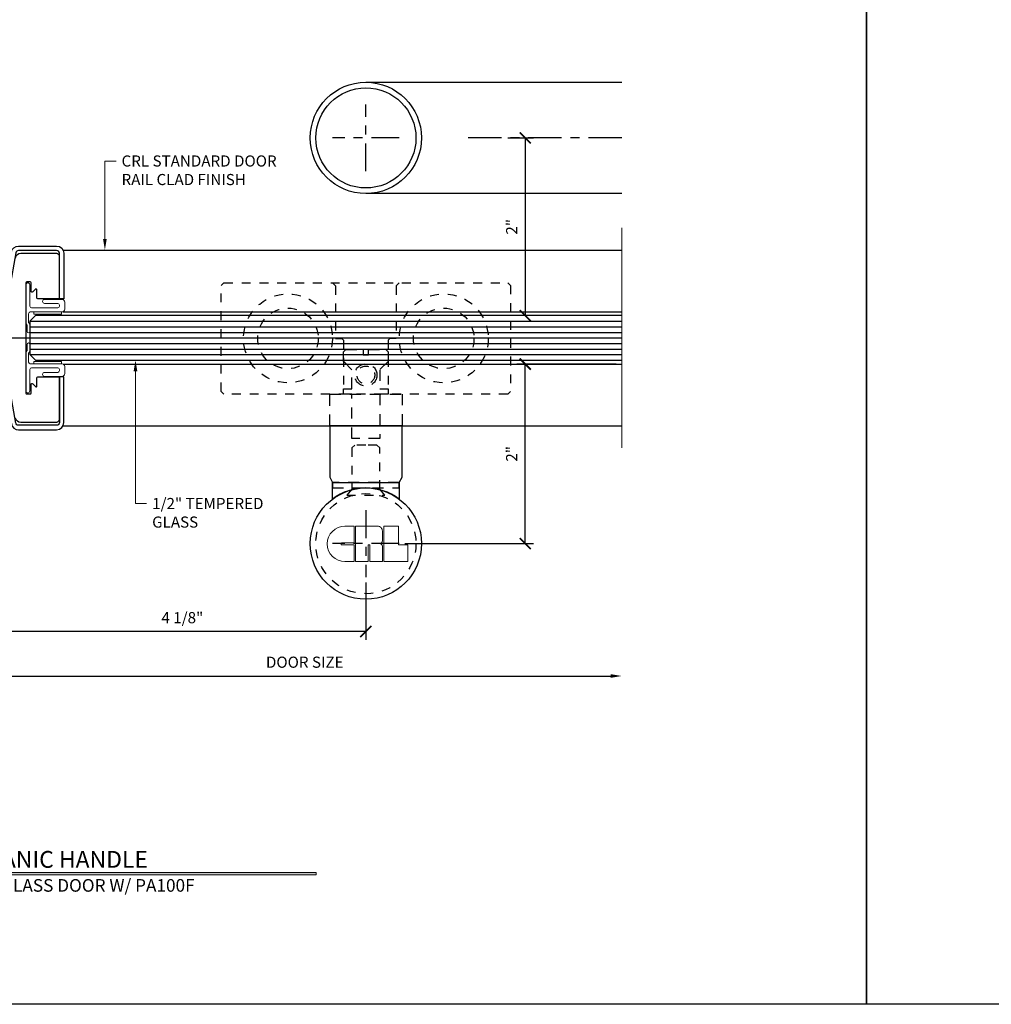
# Model space of a CAD drawing. Units: inches. Extents: x 0 to 1433, y 171 to 1286.
# Drawn here: x 1296 to 1307, y 179 to 190 of the extents above; entities that cross this region are included whole.
import ezdxf
from ezdxf import colors
from ezdxf.entities.mleader import LeaderData, LeaderLine
from ezdxf.math import Vec2, Vec3

# ---------------------------------------------------------------- set-up
doc = ezdxf.new("R2010")
doc.units = ezdxf.units.IN
doc.header["$LTSCALE"] = 0.5
doc.header["$MEASUREMENT"] = 0
doc.header["$PDMODE"] = 3
for name, pattern in [('CENTER', [2, 1.25, -0.25, 0.25, -0.25]), ('CENTER2', [1.125, 0.75, -0.125, 0.125, -0.125]), ('DASHED', [0.2067, 0.1654, -0.0413]), ('HIDDEN', [0.375, 0.25, -0.125]), ('HIDDEN2', [0.1875, 0.125, -0.0625])]:
    doc.linetypes.add(name, pattern=pattern)
doc.layers.get('Defpoints').update_dxf_attribs({"color": 8})
for name, color, linetype in [('CRL_CENTERLINE', 2, 'CENTER'), ('CRL_DIMS', 62, 'Continuous'), ('CRL_EXTRUSION', 4, 'Continuous'), ('CRL_FASTENER', 9, 'Continuous'), ('CRL_GLAZING', 142, 'Continuous'), ('CRL_HARDWARE', 7, 'Continuous'), ('CRL_STAINLESS_03', 1, 'Continuous'), ('Hardware', 51, 'Continuous'), ('PART', 3, 'Continuous')]:
    doc.layers.add(name, color=color, linetype=linetype)
for name, color, linetype, lineweight in [('Dimensions', 74, 'Continuous', 9), ('Dims', 1, 'Continuous', 18), ('Setting', 6, 'Continuous', 18)]:
    doc.layers.add(name, color=color, linetype=linetype, lineweight=lineweight)
doc.styles.add('A.S.', font='romans.shx')
doc.styles.add('Arial', font='arial.ttf')
doc.styles.get("Standard").update_dxf_attribs({"font": 'arial.ttf'})
doc.dimstyles.new('Annotative Dims$0', dxfattribs={"dimtxt": 0.15625, "dimasz": 0.18, "dimexe": 0.18, "dimexo": 0.0625, "dimgap": 0.09, "dimtad": 1, "dimdec": 4, "dimzin": 3, "dimdsep": 46, "dimlunit": 4, "dimtxsty": 'A.S.', "dimblk": 'ARCHTICK', "dimcen": 0.09, "dimclrd": 256, "dimclre": 256, "dimclrt": 2, "dimazin": 0, "dimtfac": 1, "dimtdec": 4, "dimtix": 1, "dimtofl": 0, "dimtmove": 0, "dimatfit": 3, "dimfxl": 1, "dimfrac": 2, "dimtolj": 1, "dimtzin": 0, "dimlwd": -1, "dimlwe": -1, "dimarcsym": 0})

# ---------------------------------------------------------------- blocks, each defined once
blk = doc.blocks.new('_ArchTick')
at = {"color": 0, "linetype": 'ByBlock', "const_width": 0.15}
blk.add_lwpolyline([(-0.5, -0.5), (0.5, 0.5)], dxfattribs=at)
blk = doc.blocks.new('*D323')
at = {"layer": 'CRL_DIMS', "transparency": 16777216}
for p, q in [((1295.739, 186.426), (1295.739, 183.254)), ((1299.864, 183.897), (1299.864, 183.254)), ((1299.864, 183.348), (1295.739, 183.348))]:
    blk.add_line(p, q, dxfattribs=at)
at = {"layer": 'Defpoints', "color": 0, "transparency": 16777216}
for p in [(1295.739, 186.489), (1299.864, 183.96), (1295.739, 183.348)]:
    blk.add_point(p, dxfattribs=at)
at = {"layer": 'CRL_DIMS', "transparency": 16777216, "xscale": 0.125, "yscale": 0.125, "zscale": 0.125, "rotation": 180}
blk.add_blockref('_ArchTick', (1295.739, 183.348), dxfattribs=at)
at = {"layer": 'CRL_DIMS', "transparency": 16777216, "xscale": 0.125, "yscale": 0.125, "zscale": 0.125}
blk.add_blockref('_ArchTick', (1299.864, 183.348), dxfattribs=at)
at = {"layer": 'CRL_DIMS', "color": 2, "transparency": 16777216, "insert": (1297.802, 183.503), "char_height": 0.125, "attachment_point": 5, "style": 'Arial', "bg_fill": 3, "box_fill_scale": 1.25, "bg_fill_color": 256, "bg_fill_true_color": 13158600, "bg_fill_transparency": 0}
blk.add_mtext('\\A1;4 1/8"', dxfattribs=at)
blk = doc.blocks.new('*D313')
at = {"layer": 'CRL_DIMS', "transparency": 16777216}
for p, q in [((1295.739, 186.426), (1295.739, 182.754)), ((1295.739, 182.848), (1302.614, 182.848))]:
    blk.add_line(p, q, dxfattribs=at)
blk.add_solid([(1302.614, 182.869), (1302.614, 182.827), (1302.739, 182.848)], dxfattribs=at)
at = {"layer": 'Defpoints', "color": 0, "transparency": 16777216}
for p in [(1295.739, 186.489), (1302.739, 185.409), (1302.739, 182.848)]:
    blk.add_point(p, dxfattribs=at)
at = {"layer": 'CRL_DIMS', "transparency": 16777216, "xscale": 0.125, "yscale": 0.125, "zscale": 0.125, "rotation": 180}
blk.add_blockref('_ArchTick', (1295.739, 182.848), dxfattribs=at)
at = {"layer": 'CRL_DIMS', "color": 2, "transparency": 16777216, "insert": (1299.177, 183.003), "char_height": 0.125, "attachment_point": 5, "style": 'Arial', "bg_fill": 3, "box_fill_scale": 1.25, "bg_fill_color": 256, "bg_fill_true_color": 13158600, "bg_fill_transparency": 0}
blk.add_mtext('\\A1;DOOR SIZE', dxfattribs=at)
blk = doc.blocks.new('MPH104_TOP PVT MNT SCREW DBL L')
at = {"layer": 'CRL_FASTENER', "linetype": 'HIDDEN2'}
blk.add_lwpolyline([(-0.14, -0.215), (-0.14, 0.215), (-0.072, 0.156), (0.39, 0.156), (0.422, 0.124), (0.422, 0), (0.422, -0.124), (0.39, -0.156), (-0.072, -0.156)], close=True, dxfattribs=at)
blk = doc.blocks.new('*U236')
at = {"layer": 'Hardware', "color": 191, "linetype": 'HIDDEN'}
blk.add_lwpolyline([(0, 0.375), (0.06, 0.375), (0.06, -0.375), (0, -0.375)], close=True, dxfattribs=at)
at = {"layer": 'Hardware', "color": 191}
blk.add_lwpolyline([(0.185, -0.375, -0.333333), (0.185, 0.375), (0, 0.375), (0, 0), (0, -0.375)], format="xyb", close=True, dxfattribs=at)
blk = doc.blocks.new('*D314')
at = {"layer": 'CRL_DIMS', "transparency": 16777216}
for p, q in [((1302.677, 186.351), (1301.561, 186.351)), ((1301.655, 184.335), (1301.655, 186.351)), ((1300.302, 184.335), (1301.749, 184.335))]:
    blk.add_line(p, q, dxfattribs=at)
at = {"layer": 'Defpoints', "color": 0, "transparency": 16777216}
for p in [(1301.655, 186.351), (1302.739, 186.351), (1300.239, 184.335)]:
    blk.add_point(p, dxfattribs=at)
at = {"layer": 'CRL_DIMS', "transparency": 16777216, "xscale": 0.125, "yscale": 0.125, "zscale": 0.125}
for p, rotation in [((1301.655, 186.351), 90), ((1301.655, 184.335), 270)]:
    blk.add_blockref('_ArchTick', p, dxfattribs=dict(at, rotation=rotation))
at = {"layer": 'CRL_DIMS', "color": 2, "transparency": 16777216, "insert": (1301.502, 185.343), "char_height": 0.125, "attachment_point": 5, "rotation": 90, "style": 'Arial', "bg_fill": 3, "box_fill_scale": 1.25, "bg_fill_color": 256, "bg_fill_true_color": 13158600, "bg_fill_transparency": 0}
blk.add_mtext('\\A1;2"', dxfattribs=at)
blk = doc.blocks.new('*D315')
at = {"layer": 'CRL_DIMS', "transparency": 16777216}
for p, q in [((1301.461, 188.891), (1301.749, 188.891)), ((1301.655, 188.891), (1301.655, 186.895)), ((1302.037, 186.895), (1301.561, 186.895))]:
    blk.add_line(p, q, dxfattribs=at)
at = {"layer": 'Defpoints', "color": 0, "transparency": 16777216}
for p in [(1301.398, 188.891), (1301.655, 186.895), (1302.1, 186.895)]:
    blk.add_point(p, dxfattribs=at)
at = {"layer": 'CRL_DIMS', "transparency": 16777216, "xscale": 0.125, "yscale": 0.125, "zscale": 0.125}
for p, rotation in [((1301.655, 188.891), 90), ((1301.655, 186.895), 270)]:
    blk.add_blockref('_ArchTick', p, dxfattribs=dict(at, rotation=rotation))
at = {"layer": 'CRL_DIMS', "color": 2, "transparency": 16777216, "insert": (1301.502, 187.893), "char_height": 0.125, "attachment_point": 5, "rotation": 90, "style": 'Arial', "bg_fill": 3, "box_fill_scale": 1.25, "bg_fill_color": 256, "bg_fill_true_color": 13158600, "bg_fill_transparency": 0}
blk.add_mtext('\\A1;2"', dxfattribs=at)
blk = doc.blocks.new('A$C5CFE2D9B')
for points in [[(-2.97, 0.1), (-1.57, 0.1), (-1.57, -1.8), (-2.62, -1.8, -1), (-2.62, 2.2), (-1.57, 2.2), (-1.57, 0.3), (-2.97, 0.3, 1.106667)], [(0.2, 0, 1.106667), (0, 0), (0, -1.8), (-1.42, -1.8), (-1.42, 2.2), (1.09, 2.2, -0.414214), (1.62, 1.66), (1.62, 0.53, -0.414214), (1.32, 0.23, -0.414214), (1.62, -0.07), (1.62, -1.8), (0.2, -1.8)]]:
    blk.add_lwpolyline(points, format="xyb", close=True)
blk.add_lwpolyline([(4.51, -1.8), (1.77, -1.8), (1.77, 2.2), (3.44, 2.2), (3.44, 0.11), (4.51, 0.11)], close=True)

msp = doc.modelspace()

# ---------------------------------------------------------------- hatches: boundary and pattern name
at = {"layer": 'Dims'}
h = msp.add_hatch(color=256, dxfattribs=at)
h.dxf.hatch_style = 1
h.paths.add_polyline_path([(1299.30517, 180.64035), (1293.14683, 180.64035), (1293.14683, 180.61386), (1299.30517, 180.61386)])

# ---------------------------------------------------------------- linework, layer by layer
at = {"color": 2, "linetype": 'CENTER2'}
msp.add_line((1302.73901, 188.89128), (1300.98901, 188.89128), dxfattribs=at)
at = {"layer": 'CRL_CENTERLINE', "ltscale": 0.5, "transparency": 33554687}
for p, q in [((1299.86401, 188.51628), (1299.86401, 189.26628)), ((1300.23901, 188.89128), (1299.48901, 188.89128))]:
    msp.add_line(p, q, dxfattribs=at)
at = {"layer": 'CRL_GLAZING', "color": 4, "transparency": 33554687}
for p, q in [((1296.08805, 186.76999), (1302.73901, 186.76999)), ((1296.08805, 186.70749), (1302.73901, 186.70749)), ((1296.08805, 186.64499), (1302.73901, 186.64499)), ((1296.08805, 186.64499), (1302.73901, 186.64499)), ((1296.08805, 186.58249), (1302.73901, 186.58249))]:
    msp.add_line(p, q, dxfattribs=at)
at = {"layer": 'CRL_STAINLESS_03', "ltscale": 0.25}
for p, q in [((1296.46212, 187.63098), (1302.73901, 187.63098)), ((1296.46241, 186.93906), (1302.73901, 186.93906))]:
    msp.add_line(p, q, dxfattribs=at)
at = {"layer": 'CRL_STAINLESS_03', "transparency": 33554687}
msp.add_line((1295.13997, 186.64499), (1296.08805, 186.64499), dxfattribs=at)
at = {"layer": 'CRL_STAINLESS_03', "ltscale": 0.25}
msp.add_lwpolyline([(1296.42028, 187.08299), (1296.42028, 187.59549, 0.41421356), (1296.38903, 187.62674), (1295.96118, 187.62674, 0.36397023), (1295.93065, 187.60113), (1295.78825, 186.79353), (1295.73901, 186.80222), (1295.88141, 187.60981, -0.36397023), (1295.96118, 187.67674), (1296.38903, 187.67674, -0.41421356), (1296.47028, 187.59549), (1296.47028, 187.08299)], format="xyb", close=True, dxfattribs=at)
at = {"layer": 'Defpoints'}
for points in [[(1273.54901, 202.22586), (1305.48901, 202.22586), (1305.48901, 179.16086), (1273.54901, 179.16086)], [(1305.48901, 202.22586), (1337.42901, 202.22586), (1337.42901, 179.16086), (1305.48901, 179.16086)]]:
    msp.add_lwpolyline(points, close=True, dxfattribs=at)
at = {"layer": 'Dimensions'}
msp.add_line((1302.73901, 187.88098), (1302.73901, 185.409), dxfattribs=at)
at = {"layer": 'Dims'}
msp.add_lwpolyline([(1299.30517, 180.64035), (1293.14683, 180.64035), (1293.14683, 180.61386), (1299.30517, 180.61386)], close=True, dxfattribs=at)
at = {"layer": 'PART'}
msp.add_lwpolyline([(1302.73901, 188.26628), (1299.86401, 188.26628, -1), (1299.86401, 189.51628), (1302.73901, 189.51628)], format="xyb", dxfattribs=at)
for radius in [0.625, 0.5625]:
    msp.add_circle((1299.86401, 188.89128), radius, dxfattribs=at)
at = {"layer": 'Setting'}
msp.add_lwpolyline([(1296.04305, 186.81335, 0.19891237), (1296.04891, 186.79921), (1296.05219, 186.79592, -0.19891237), (1296.05805, 186.78178), (1296.05805, 186.71749, 1), (1296.08805, 186.71749), (1296.08805, 186.78965, 0.19891237), (1296.07897, 186.81157), (1296.07891, 186.81163, -0.19891237), (1296.07305, 186.82578), (1296.07305, 186.91649, -0.41421356), (1296.09305, 186.93649), (1296.45005, 186.93649, 0.41421356), (1296.48105, 186.96749), (1296.48105, 187.04699, 0.41421356), (1296.45005, 187.07799), (1296.25355, 187.07799, 1), (1296.25355, 187.03299), (1296.40105, 187.03299, -0.41421356), (1296.42105, 187.01299), (1296.42105, 187.00149, -0.41421356), (1296.40105, 186.98149), (1296.10805, 186.98149, -0.41421356), (1296.08805, 187.00149), (1296.08805, 187.24199, 1), (1296.04305, 187.24199)], format="xyb", close=True, dxfattribs=at)
msp.add_lwpolyline([(1296.13168, 186.91149), (1296.13168, 186.93649), (1296.44368, 186.93649), (1296.44368, 186.91149)], close=True, dxfattribs=at)

# ---------------------------------------------------------------- texts
at = {"lineweight": 18}
for s, height, p in [('MEETING STILES AT PANIC HANDLE', 0.189, (1293.18998, 180.69399)), ('WEDGE-LOCK "P" STYLE ALL GLASS DOOR W/ PA100F', 0.14175, (1293.17919, 180.4254))]:
    msp.add_text(s, height=height, dxfattribs=at).set_placement(p)

# ---------------------------------------------------------------- leaders
at = {"layer": 'Dimensions'}
ml = msp.add_multileader_mtext('Standard', dxfattribs=at)
ml.set_content('CRL STANDARD DOOR\\PRAIL CLAD FINISH', color=256)
ml.set_leader_properties(color=256, linetype='ByLayer', lineweight=-1)
ml.build(insert=Vec2(0, 0))
ml.multileader.update_dxf_attribs({"dogleg_length": 0.125, "arrow_head_size": 0.125})
ctx = ml.context
ctx.base_point, ctx.char_height, ctx.arrow_head_size, ctx.landing_gap_size, ctx.plane_origin = Vec3(1297.0566, 188.63098), 0.125, 0.125, 0.0625, Vec3(1298.04722, 187.33249)
notes = []
notes.append((ctx, [(0, (1, 1, 0), (1296.9316, 188.63098), (1, 0), 0.125, [(0, [(1296.9316, 187.63098)], 0, [])])]))
ctx.mtext.insert, ctx.mtext.flow_direction = Vec3(1297.1191, 188.69455), 5
for ctx, leaders in notes:
    for number, flags, end, landing, length, lines in leaders:
        leader = LeaderData()
        leader.index, (leader.has_last_leader_line, leader.has_dogleg_vector, leader.attachment_direction) = number, flags
        leader.last_leader_point, leader.dogleg_vector, leader.dogleg_length = Vec3(end), Vec3(landing), length
        for number, points, colour, breaks in lines:
            line = LeaderLine()
            line.index, line.vertices, line.color, line.breaks = number, Vec3.list(points), colors.encode_raw_color(colour), breaks
            leader.lines.append(line)
        ctx.leaders.append(leader)

# ---------------------------------------------------------------- next in the draw order: dimensions: what is measured, and where the dimension line sits
at = {"layer": 'CRL_DIMS'}
dim = msp.add_linear_dim(base=(1295.73901, 183.34797), p1=(1299.86401, 183.95967), p2=(1295.73901, 186.48877), angle=180, dimstyle='Annotative Dims$0', override={"dimtxt": 0.125, "dimasz": 0.125, "dimexe": 0.09375, "dimtxsty": 'Arial', "dimfxl": 0.125, "dimtfill": 1, "dimarcsym": 2}, dxfattribs=at)
dim.commit()
dim.dimension.update_dxf_attribs({"geometry": '*D323', "text_midpoint": (1297.80151, 183.5026)})

# ---------------------------------------------------------------- next in the draw order: dimensions: what is measured, and where the dimension line sits
dim = msp.add_linear_dim(base=(1302.73901, 182.84797), p1=(1295.73901, 186.48877), p2=(1302.73901, 185.409), text='DOOR SIZE', dimstyle='Annotative Dims$0', override={"dimtxt": 0.125, "dimasz": 0.125, "dimexe": 0.09375, "dimtxsty": 'Arial', "dimblk1": 'ArchTick', "dimsah": 1, "dimse2": 1, "dimfxl": 0.125, "dimtfill": 1, "dimarcsym": 2}, dxfattribs=at)
dim.commit()
dim.dimension.update_dxf_attribs({"geometry": '*D313', "text_midpoint": (1299.17651, 183.00265)})

# ---------------------------------------------------------------- next in the draw order: linework, layer by layer
at = {"layer": 'CRL_CENTERLINE', "ltscale": 0.5, "transparency": 33554687}
for p, q in [((1299.86401, 184.70967), (1299.86401, 183.95967)), ((1300.23901, 184.33467), (1299.48901, 184.33467))]:
    msp.add_line(p, q, dxfattribs=at)
at = {"layer": 'CRL_EXTRUSION'}
msp.add_lwpolyline([(1295.92815, 187.54591, -0.36397023), (1295.98724, 187.59549), (1296.3868, 187.59549, -0.41421356), (1296.41805, 187.56424), (1296.41805, 187.09299, -0.41421356), (1296.40805, 187.08299), (1296.17805, 187.08299, -0.41421356), (1296.16805, 187.09299), (1296.16805, 187.18465, 0.66817864), (1296.15098, 187.19172), (1296.12012, 187.16086, -0.66817864), (1296.10305, 187.16793), (1296.10305, 187.26549, 0.41421356), (1296.09305, 187.27549), (1296.05305, 187.27549, 0.3940426), (1296.04305, 187.26449), (1296.04305, 186.02549, 0.41421356), (1296.05305, 186.01549), (1296.09305, 186.01549, 0.41421356), (1296.10305, 186.02549), (1296.10305, 186.12305, -0.66817864), (1296.12012, 186.13012), (1296.15098, 186.09926, 0.66817864), (1296.16805, 186.10633), (1296.16805, 186.19799, -0.41421356), (1296.17805, 186.20799), (1296.40805, 186.20799, -0.41421356), (1296.41805, 186.19799), (1296.41805, 185.72674, -0.41421356), (1296.3868, 185.69549), (1295.98724, 185.69549, -0.36397023), (1295.92815, 185.74507)], format="xyb", dxfattribs=at)
at = {"layer": 'CRL_FASTENER', "color": 171, "linetype": 'HIDDEN'}
msp.add_lwpolyline([(1299.86376, 186.45499), (1299.89376, 186.45499), (1299.89376, 186.51499), (1300.08876, 186.51499), (1300.11376, 186.48999), (1300.11376, 186.38199), (1300.01976, 186.28799), (1300.01976, 186.07499), (1300.11376, 186.07499), (1300.11376, 186.01499), (1300.02026, 186.01499), (1300.02026, 185.51499), (1299.70776, 185.51499), (1299.70776, 186.01499), (1299.61376, 186.01499), (1299.61376, 186.07499), (1299.70776, 186.07499), (1299.70776, 186.28799), (1299.61376, 186.38199), (1299.61376, 186.48999), (1299.63876, 186.51499), (1299.83376, 186.51499), (1299.83376, 186.45499), (1299.86376, 186.45499)], dxfattribs=at)
at = {"layer": 'CRL_FASTENER', "linetype": 'HIDDEN'}
msp.add_circle((1299.86401, 186.22849), 0.125, dxfattribs=at)
at = {"layer": 'CRL_GLAZING', "color": 4, "transparency": 33554687}
msp.add_line((1296.08805, 186.51999), (1302.73901, 186.51999), dxfattribs=at)
at = {"layer": 'CRL_HARDWARE', "color": 3, "linetype": 'HIDDEN2'}
msp.add_lwpolyline([(1301.45901, 186.01499), (1298.26901, 186.01499), (1298.23901, 186.04499), (1298.23901, 187.23499), (1298.26901, 187.26499), (1301.45901, 187.26499), (1301.48901, 187.23499), (1301.48901, 186.04499)], close=True, dxfattribs=at)
for points in [[(1299.48901, 187.26499), (1299.52401, 187.22999), (1299.52401, 186.63999), (1299.59401, 186.63999), (1299.61401, 186.61999), (1299.61401, 186.01499)], [(1300.23901, 187.26499), (1300.20401, 187.22999), (1300.20401, 186.63999), (1300.13401, 186.63999), (1300.11401, 186.61999), (1300.11401, 186.01499)]]:
    msp.add_lwpolyline(points, dxfattribs=at)
at = {"layer": 'CRL_HARDWARE', "color": 2, "linetype": 'HIDDEN', "transparency": 33554687}
msp.add_lwpolyline([(1300.27026, 185.659), (1299.45776, 185.659), (1299.45776, 186.01499), (1300.27026, 186.01499)], close=True, dxfattribs=at)
at = {"layer": 'CRL_HARDWARE', "color": 2, "transparency": 33554687}
msp.add_lwpolyline([(1299.86401, 185.01962), (1300.23901, 185.01962), (1300.27026, 185.08212), (1300.27026, 185.659), (1299.45776, 185.659), (1299.45776, 185.08212), (1299.48901, 185.01962), (1299.86401, 185.01962)], dxfattribs=at)
at = {"layer": 'CRL_HARDWARE', "color": 3, "linetype": 'HIDDEN2'}
for centre, radius in [((1298.98901, 186.63999), 0.5), ((1300.73901, 186.63999), 0.5), ((1298.98901, 186.63999), 0.34), ((1300.73901, 186.63999), 0.34), ((1299.86401, 186.22849), 0.1)]:
    msp.add_circle(centre, radius, dxfattribs=at)
at = {"layer": 'CRL_STAINLESS_03', "ltscale": 0.25}
for p, q in [((1296.46241, 186.35092), (1302.73901, 186.35092)), ((1296.46212, 185.659), (1302.73211, 185.659))]:
    msp.add_line(p, q, dxfattribs=at)
msp.add_lwpolyline([(1296.42028, 186.20799), (1296.42028, 185.69449, -0.41421356), (1296.38903, 185.66324), (1295.96118, 185.66324, -0.36397023), (1295.93065, 185.68886), (1295.78825, 186.49745), (1295.73901, 186.48877), (1295.88141, 185.68018, 0.36397023), (1295.96118, 185.61324), (1296.38903, 185.61324, 0.41421356), (1296.47028, 185.69449), (1296.47028, 186.20799)], format="xyb", close=True, dxfattribs=at)
at = {"layer": 'PART'}
msp.add_circle((1299.86401, 184.33467), 0.625, dxfattribs=at)
at = {"layer": 'PART', "linetype": 'DASHED'}
msp.add_circle((1299.86401, 184.33467), 0.5625, dxfattribs=at)
at = {"layer": 'Setting'}
msp.add_lwpolyline([(1296.04305, 186.47763, -0.19891237), (1296.04891, 186.49178), (1296.05219, 186.49506, 0.19891237), (1296.05805, 186.5092), (1296.05805, 186.57349, -1), (1296.08805, 186.57349), (1296.08805, 186.50133, -0.19891237), (1296.07897, 186.47941), (1296.07891, 186.47935, 0.19891237), (1296.07305, 186.46521), (1296.07305, 186.37449, 0.41421356), (1296.09305, 186.35449), (1296.45005, 186.35449, -0.41421356), (1296.48105, 186.32349), (1296.48105, 186.24399, -0.41421356), (1296.45005, 186.21299), (1296.25355, 186.21299, -1), (1296.25355, 186.25799), (1296.40105, 186.25799, 0.41421356), (1296.42105, 186.27799), (1296.42105, 186.28949, 0.41421356), (1296.40105, 186.30949), (1296.10805, 186.30949, 0.41421356), (1296.08805, 186.28949), (1296.08805, 186.04899, -1), (1296.04305, 186.04899)], format="xyb", close=True, dxfattribs=at)
msp.add_lwpolyline([(1296.13168, 186.37949), (1296.13168, 186.35449), (1296.44368, 186.35449), (1296.44368, 186.37949)], close=True, dxfattribs=at)

# ---------------------------------------------------------------- next in the draw order: block references
at = {"transparency": 33554687, "xscale": -1}
for name, p, rotation in [('MPH104_TOP PVT MNT SCREW DBL L', (1299.86401, 185.01944), 270), ('*U236', (1299.86401, 185.01981), 90)]:
    msp.add_blockref(name, p, dxfattribs=dict(at, rotation=rotation))

# ---------------------------------------------------------------- next in the draw order: leaders
at = {"layer": 'Dimensions'}
ml = msp.add_multileader_mtext('Standard', dxfattribs=at)
ml.set_content('1/2" TEMPERED\\PGLASS', color=256)
ml.set_leader_properties(color=256, linetype='ByLayer', lineweight=-1)
ml.build(insert=Vec2(0, 0))
ml.multileader.update_dxf_attribs({"dogleg_length": 0.125, "arrow_head_size": 0.125})
ctx = ml.context
ctx.base_point, ctx.char_height, ctx.arrow_head_size, ctx.landing_gap_size, ctx.plane_origin = Vec3(1297.40022, 184.784), 0.125, 0.125, 0.0625, Vec3(1298.39084, 186.58249)
notes = []
notes.append((ctx, [(0, (1, 1, 0), (1297.27522, 184.784), (1, 0), 0.125, [(0, [(1297.27522, 186.39499)], 0, [])])]))
ctx.mtext.insert, ctx.mtext.flow_direction = Vec3(1297.46272, 184.84757), 5
for ctx, leaders in notes:
    for number, flags, end, landing, length, lines in leaders:
        leader = LeaderData()
        leader.index, (leader.has_last_leader_line, leader.has_dogleg_vector, leader.attachment_direction) = number, flags
        leader.last_leader_point, leader.dogleg_vector, leader.dogleg_length = Vec3(end), Vec3(landing), length
        for number, points, colour, breaks in lines:
            line = LeaderLine()
            line.index, line.vertices, line.color, line.breaks = number, Vec3.list(points), colors.encode_raw_color(colour), breaks
            leader.lines.append(line)
        ctx.leaders.append(leader)

# ---------------------------------------------------------------- next in the draw order: dimensions: what is measured, and where the dimension line sits
at = {"layer": 'CRL_DIMS'}
for base, p1, p2, angle, picture, middle in [((1301.6549, 186.89499), (1301.39835, 188.89128), (1302.09985, 186.89499), 270, '*D315', (1301.50215, 187.89313)), ((1301.654903, 186.35092), (1300.239011, 184.334673), (1302.739011, 186.35092), 90, '*D314', (1301.502147, 185.342797))]:
    dim = msp.add_linear_dim(base=base, p1=p1, p2=p2, angle=angle, dimstyle='Annotative Dims$0', override={"dimtxt": 0.125, "dimasz": 0.125, "dimexe": 0.09375, "dimtxsty": 'Arial', "dimfxl": 0.125, "dimtfill": 1, "dimarcsym": 2}, dxfattribs=at)
    dim.commit()
    dim.dimension.update_dxf_attribs({"geometry": picture, "text_midpoint": middle})

# ---------------------------------------------------------------- next in the draw order: linework, layer by layer
at = {"layer": 'CRL_GLAZING', "color": 4, "transparency": 33554687}
for p, q in [((1296.08805, 186.83249), (1302.73901, 186.83249)), ((1296.08805, 186.45749), (1302.73901, 186.45749))]:
    msp.add_line(p, q, dxfattribs=at)
at = {"layer": 'CRL_GLAZING', "transparency": 33554687}
msp.add_lwpolyline([(1302.73901, 186.89499), (1296.15055, 186.89499), (1296.08805, 186.83249), (1296.08805, 186.45749), (1296.15055, 186.39499), (1302.73901, 186.39499)], dxfattribs=at)

# ---------------------------------------------------------------- next in the draw order: block references
at = {"layer": 'Dimensions', "linetype": 'Continuous', "xscale": 0.0992855989617567, "yscale": 0.0992855989617567, "zscale": 0.0992855989617567}
msp.add_blockref('A$C5CFE2D9B', (1299.88908, 184.31196), dxfattribs=at)

doc.saveas('drawing.dxf')
